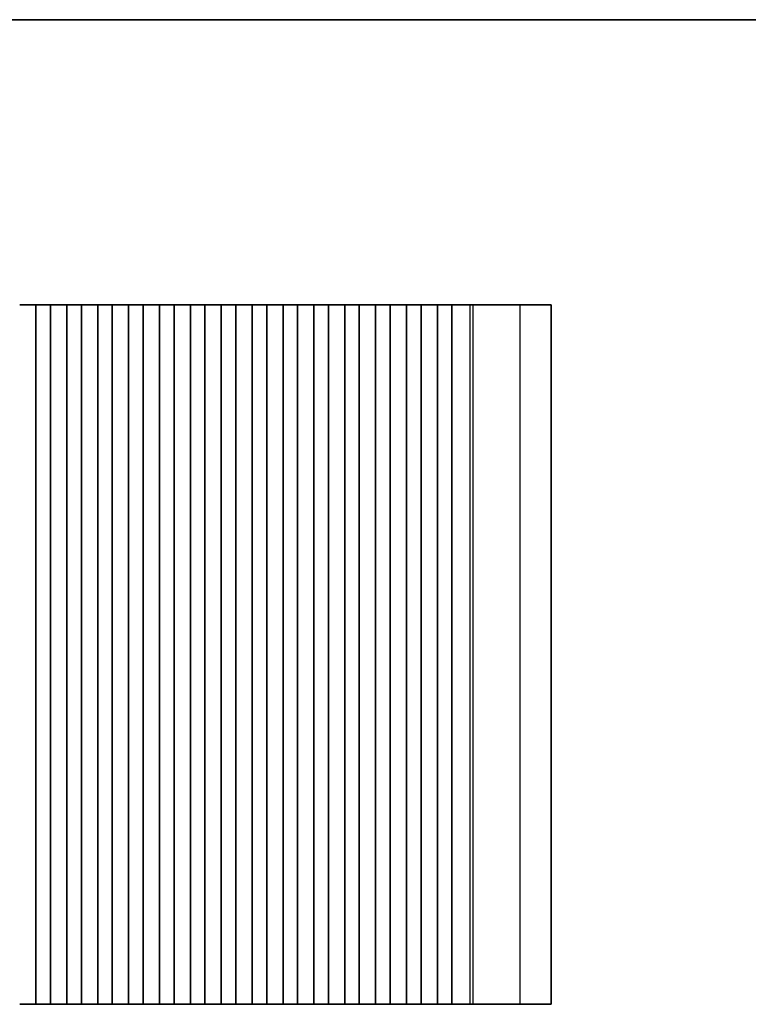
# Model space of a CAD drawing. Units: millimetres. Extents: x 29 to 5162, y 16 to 859.
# Drawn here: x 2335 to 2460, y 409 to 578 of the extents above; entities that cross this region are included whole.
import ezdxf

# ---------------------------------------------------------------- set-up
doc = ezdxf.new("R2010")
doc.units = ezdxf.units.MM
doc.header["$LTSCALE"] = 2
for name, color, linetype, lineweight in [('Border (ISO)', 7, 'Continuous', 35), ('Visible (ISO)', 7, 'Continuous', 35), ('Visible Narrow (ISO)', 7, 'Continuous', 25)]:
    doc.layers.add(name, color=color, linetype=linetype, lineweight=lineweight)

# ---------------------------------------------------------------- blocks, each defined once
blk = doc.blocks.new('図面枠 tk図枠')
at = {"layer": 'Border (ISO)'}
blk.add_line((14.5, 289), (405.5, 289), dxfattribs=at)

msp = doc.modelspace()

# ---------------------------------------------------------------- linework, layer by layer
at = {"layer": 'Visible (ISO)'}
for p, q in [((2335.2904, 529.0807), (2335.2689, 529.0807)), ((2335.2904, 529.0807), (2335.2932, 529.0807)), ((2335.2932, 529.0807), (2335.4823, 529.0807)), ((2335.5997, 529.0807), (2335.4823, 529.0807)), ((2335.5997, 529.0807), (2335.6703, 529.0807)), ((2335.6703, 529.0807), (2335.9324, 529.0807)), ((2335.9324, 529.0807), (2336.1765, 529.0807)), ((2336.374, 529.0807), (2336.1765, 529.0807)), ((2336.374, 529.0807), (2336.5461, 529.0807)), ((2336.5461, 529.0807), (2336.7917, 529.0807)), ((2336.7917, 529.0807), (2336.9637, 529.0807)), ((2337.1612, 529.0807), (2336.9637, 529.0807)), ((2337.1612, 529.0807), (2337.4053, 529.0807)), ((2337.4053, 529.0807), (2337.6674, 529.0807)), ((2337.6674, 529.0807), (2337.738, 529.0807)), ((2337.8554, 529.0807), (2337.738, 529.0807)), ((2337.8554, 529.0807), (2338.0445, 529.0807)), ((2338.0445, 529.0807), (2338.0474, 529.0807)), ((2338.0689, 529.0807), (2338.0474, 529.0807)), ((2338.5689, 529.0807), (2338.0689, 529.0807)), ((2338.0689, 409.0807), (2338.0689, 529.0807)), ((2338.5689, 529.0807), (2340.0689, 529.0807)), ((2340.5689, 529.0807), (2340.0689, 529.0807)), ((2340.5904, 529.0807), (2340.5689, 529.0807)), ((2340.5689, 409.0807), (2340.5689, 529.0807)), ((2340.5904, 529.0807), (2340.5932, 529.0807)), ((2340.5932, 529.0807), (2340.7823, 529.0807)), ((2340.8997, 529.0807), (2340.7823, 529.0807)), ((2340.8997, 529.0807), (2340.9703, 529.0807)), ((2340.9703, 529.0807), (2341.2324, 529.0807)), ((2341.2324, 529.0807), (2341.4765, 529.0807)), ((2341.674, 529.0807), (2341.4765, 529.0807)), ((2341.674, 529.0807), (2341.8461, 529.0807)), ((2341.8461, 529.0807), (2342.0917, 529.0807)), ((2342.0917, 529.0807), (2342.2637, 529.0807)), ((2342.4612, 529.0807), (2342.2637, 529.0807)), ((2342.4612, 529.0807), (2342.7053, 529.0807)), ((2342.7053, 529.0807), (2342.9674, 529.0807)), ((2342.9674, 529.0807), (2343.038, 529.0807)), ((2343.1554, 529.0807), (2343.038, 529.0807)), ((2343.1554, 529.0807), (2343.3445, 529.0807)), ((2343.3445, 529.0807), (2343.3474, 529.0807)), ((2343.3689, 529.0807), (2343.3474, 529.0807)), ((2343.8689, 529.0807), (2343.3689, 529.0807)), ((2343.3689, 409.0807), (2343.3689, 529.0807)), ((2343.8689, 529.0807), (2345.3689, 529.0807)), ((2345.8689, 529.0807), (2345.3689, 529.0807)), ((2345.8904, 529.0807), (2345.8689, 529.0807)), ((2345.8689, 409.0807), (2345.8689, 529.0807)), ((2345.8904, 529.0807), (2345.8932, 529.0807)), ((2345.8932, 529.0807), (2346.0823, 529.0807)), ((2346.1997, 529.0807), (2346.0823, 529.0807)), ((2346.1997, 529.0807), (2346.2703, 529.0807)), ((2346.2703, 529.0807), (2346.5324, 529.0807)), ((2346.5324, 529.0807), (2346.7765, 529.0807)), ((2346.974, 529.0807), (2346.7765, 529.0807)), ((2346.974, 529.0807), (2347.1461, 529.0807)), ((2347.1461, 529.0807), (2347.3917, 529.0807)), ((2347.3917, 529.0807), (2347.5637, 529.0807)), ((2347.7612, 529.0807), (2347.5637, 529.0807)), ((2347.7612, 529.0807), (2348.0053, 529.0807)), ((2348.0053, 529.0807), (2348.2674, 529.0807)), ((2348.2674, 529.0807), (2348.338, 529.0807)), ((2348.4554, 529.0807), (2348.338, 529.0807)), ((2348.4554, 529.0807), (2348.6445, 529.0807)), ((2348.6445, 529.0807), (2348.6474, 529.0807)), ((2348.6689, 529.0807), (2348.6474, 529.0807)), ((2349.1689, 529.0807), (2348.6689, 529.0807)), ((2348.6689, 409.0807), (2348.6689, 529.0807)), ((2349.1689, 529.0807), (2350.6689, 529.0807)), ((2351.1689, 529.0807), (2350.6689, 529.0807)), ((2351.1904, 529.0807), (2351.1689, 529.0807)), ((2351.1689, 409.0807), (2351.1689, 529.0807)), ((2351.1904, 529.0807), (2351.1932, 529.0807)), ((2351.1932, 529.0807), (2351.3823, 529.0807)), ((2351.4997, 529.0807), (2351.3823, 529.0807)), ((2351.4997, 529.0807), (2351.5703, 529.0807)), ((2351.5703, 529.0807), (2351.8324, 529.0807)), ((2351.8324, 529.0807), (2352.0765, 529.0807)), ((2352.274, 529.0807), (2352.0765, 529.0807)), ((2352.274, 529.0807), (2352.4461, 529.0807)), ((2352.4461, 529.0807), (2352.6917, 529.0807)), ((2352.6917, 529.0807), (2352.8637, 529.0807)), ((2353.0612, 529.0807), (2352.8637, 529.0807)), ((2353.0612, 529.0807), (2353.3053, 529.0807)), ((2353.3053, 529.0807), (2353.5674, 529.0807)), ((2353.5674, 529.0807), (2353.638, 529.0807)), ((2353.7554, 529.0807), (2353.638, 529.0807)), ((2353.7554, 529.0807), (2353.9445, 529.0807)), ((2353.9445, 529.0807), (2353.9474, 529.0807)), ((2353.9689, 529.0807), (2353.9474, 529.0807)), ((2354.4689, 529.0807), (2353.9689, 529.0807)), ((2353.9689, 409.0807), (2353.9689, 529.0807)), ((2354.4689, 529.0807), (2355.9689, 529.0807)), ((2356.4689, 529.0807), (2355.9689, 529.0807)), ((2356.4904, 529.0807), (2356.4689, 529.0807)), ((2356.4689, 409.0807), (2356.4689, 529.0807)), ((2356.4904, 529.0807), (2356.4932, 529.0807)), ((2356.4932, 529.0807), (2356.6823, 529.0807)), ((2356.7997, 529.0807), (2356.6823, 529.0807)), ((2356.7997, 529.0807), (2356.8703, 529.0807)), ((2356.8703, 529.0807), (2357.1324, 529.0807)), ((2357.1324, 529.0807), (2357.3765, 529.0807)), ((2357.574, 529.0807), (2357.3765, 529.0807)), ((2357.574, 529.0807), (2357.7461, 529.0807)), ((2357.7461, 529.0807), (2357.9917, 529.0807)), ((2357.9917, 529.0807), (2358.1637, 529.0807)), ((2358.3612, 529.0807), (2358.1637, 529.0807)), ((2358.3612, 529.0807), (2358.6053, 529.0807)), ((2358.6053, 529.0807), (2358.8674, 529.0807)), ((2358.8674, 529.0807), (2358.938, 529.0807)), ((2359.0554, 529.0807), (2358.938, 529.0807)), ((2359.0554, 529.0807), (2359.2445, 529.0807)), ((2359.2445, 529.0807), (2359.2474, 529.0807)), ((2359.2689, 529.0807), (2359.2474, 529.0807)), ((2359.7689, 529.0807), (2359.2689, 529.0807)), ((2359.2689, 409.0807), (2359.2689, 529.0807)), ((2359.7689, 529.0807), (2361.2689, 529.0807)), ((2361.7689, 529.0807), (2361.2689, 529.0807)), ((2361.7904, 529.0807), (2361.7689, 529.0807)), ((2361.7689, 409.0807), (2361.7689, 529.0807)), ((2361.7904, 529.0807), (2361.7932, 529.0807)), ((2361.7932, 529.0807), (2361.9823, 529.0807)), ((2362.0997, 529.0807), (2361.9823, 529.0807)), ((2362.0997, 529.0807), (2362.1703, 529.0807)), ((2362.1703, 529.0807), (2362.4324, 529.0807)), ((2362.4324, 529.0807), (2362.6765, 529.0807)), ((2362.874, 529.0807), (2362.6765, 529.0807)), ((2362.874, 529.0807), (2363.0461, 529.0807)), ((2363.0461, 529.0807), (2363.2917, 529.0807)), ((2363.2917, 529.0807), (2363.4637, 529.0807)), ((2363.6612, 529.0807), (2363.4637, 529.0807)), ((2363.6612, 529.0807), (2363.9053, 529.0807)), ((2363.9053, 529.0807), (2364.1674, 529.0807)), ((2364.1674, 529.0807), (2364.238, 529.0807)), ((2364.3554, 529.0807), (2364.238, 529.0807)), ((2364.3554, 529.0807), (2364.5445, 529.0807)), ((2364.5445, 529.0807), (2364.5474, 529.0807)), ((2364.5689, 529.0807), (2364.5474, 529.0807)), ((2365.0689, 529.0807), (2364.5689, 529.0807)), ((2364.5689, 409.0807), (2364.5689, 529.0807)), ((2365.0689, 529.0807), (2366.5689, 529.0807)), ((2367.0689, 529.0807), (2366.5689, 529.0807)), ((2367.0904, 529.0807), (2367.0689, 529.0807)), ((2367.0689, 409.0807), (2367.0689, 529.0807)), ((2367.0904, 529.0807), (2367.0932, 529.0807)), ((2367.0932, 529.0807), (2367.2823, 529.0807)), ((2367.3997, 529.0807), (2367.2823, 529.0807)), ((2367.3997, 529.0807), (2367.4703, 529.0807)), ((2367.4703, 529.0807), (2367.7324, 529.0807)), ((2367.7324, 529.0807), (2367.9765, 529.0807)), ((2368.174, 529.0807), (2367.9765, 529.0807)), ((2368.174, 529.0807), (2368.3461, 529.0807)), ((2368.3461, 529.0807), (2368.5917, 529.0807)), ((2368.5917, 529.0807), (2368.7637, 529.0807)), ((2368.9612, 529.0807), (2368.7637, 529.0807)), ((2368.9612, 529.0807), (2369.2053, 529.0807)), ((2369.2053, 529.0807), (2369.4674, 529.0807)), ((2369.4674, 529.0807), (2369.538, 529.0807)), ((2369.6554, 529.0807), (2369.538, 529.0807)), ((2369.6554, 529.0807), (2369.8445, 529.0807)), ((2369.8445, 529.0807), (2369.8474, 529.0807)), ((2369.8689, 529.0807), (2369.8474, 529.0807)), ((2370.3689, 529.0807), (2369.8689, 529.0807)), ((2369.8689, 409.0807), (2369.8689, 529.0807)), ((2370.3689, 529.0807), (2371.8689, 529.0807)), ((2372.3689, 529.0807), (2371.8689, 529.0807)), ((2372.3904, 529.0807), (2372.3689, 529.0807)), ((2372.3689, 409.0807), (2372.3689, 529.0807)), ((2372.3904, 529.0807), (2372.3932, 529.0807)), ((2372.3932, 529.0807), (2372.5823, 529.0807)), ((2372.6997, 529.0807), (2372.5823, 529.0807)), ((2372.6997, 529.0807), (2372.7703, 529.0807)), ((2372.7703, 529.0807), (2373.0324, 529.0807)), ((2373.0324, 529.0807), (2373.2765, 529.0807)), ((2373.474, 529.0807), (2373.2765, 529.0807)), ((2373.474, 529.0807), (2373.6461, 529.0807)), ((2373.6461, 529.0807), (2373.8917, 529.0807)), ((2373.8917, 529.0807), (2374.0637, 529.0807)), ((2374.2612, 529.0807), (2374.0637, 529.0807)), ((2374.2612, 529.0807), (2374.5053, 529.0807)), ((2374.5053, 529.0807), (2374.7674, 529.0807)), ((2374.7674, 529.0807), (2374.838, 529.0807)), ((2374.9554, 529.0807), (2374.838, 529.0807)), ((2374.9554, 529.0807), (2375.1445, 529.0807)), ((2375.1445, 529.0807), (2375.1474, 529.0807)), ((2375.1689, 529.0807), (2375.1474, 529.0807)), ((2375.6689, 529.0807), (2375.1689, 529.0807)), ((2375.1689, 409.0807), (2375.1689, 529.0807)), ((2375.6689, 529.0807), (2377.1689, 529.0807)), ((2377.6689, 529.0807), (2377.1689, 529.0807)), ((2377.6904, 529.0807), (2377.6689, 529.0807)), ((2377.6689, 409.0807), (2377.6689, 529.0807)), ((2377.6904, 529.0807), (2377.6932, 529.0807)), ((2377.6932, 529.0807), (2377.8823, 529.0807)), ((2377.9997, 529.0807), (2377.8823, 529.0807)), ((2377.9997, 529.0807), (2378.0703, 529.0807)), ((2378.0703, 529.0807), (2378.3324, 529.0807)), ((2378.3324, 529.0807), (2378.5765, 529.0807)), ((2378.774, 529.0807), (2378.5765, 529.0807)), ((2378.774, 529.0807), (2378.9461, 529.0807)), ((2378.9461, 529.0807), (2379.1917, 529.0807)), ((2379.1917, 529.0807), (2379.3637, 529.0807)), ((2379.5612, 529.0807), (2379.3637, 529.0807)), ((2379.5612, 529.0807), (2379.8053, 529.0807)), ((2379.8053, 529.0807), (2380.0674, 529.0807)), ((2380.0674, 529.0807), (2380.138, 529.0807)), ((2380.2554, 529.0807), (2380.138, 529.0807)), ((2380.2554, 529.0807), (2380.4445, 529.0807)), ((2380.4445, 529.0807), (2380.4474, 529.0807)), ((2380.4689, 529.0807), (2380.4474, 529.0807)), ((2380.9689, 529.0807), (2380.4689, 529.0807)), ((2380.4689, 409.0807), (2380.4689, 529.0807)), ((2380.9689, 529.0807), (2382.4689, 529.0807)), ((2382.9689, 529.0807), (2382.4689, 529.0807)), ((2382.9904, 529.0807), (2382.9689, 529.0807)), ((2382.9689, 409.0807), (2382.9689, 529.0807)), ((2382.9904, 529.0807), (2382.9932, 529.0807)), ((2382.9932, 529.0807), (2383.1823, 529.0807)), ((2383.2997, 529.0807), (2383.1823, 529.0807)), ((2383.2997, 529.0807), (2383.3703, 529.0807)), ((2383.3703, 529.0807), (2383.6324, 529.0807)), ((2383.6324, 529.0807), (2383.8765, 529.0807)), ((2384.074, 529.0807), (2383.8765, 529.0807)), ((2384.074, 529.0807), (2384.2461, 529.0807)), ((2384.2461, 529.0807), (2384.4917, 529.0807)), ((2384.4917, 529.0807), (2384.6637, 529.0807)), ((2384.8612, 529.0807), (2384.6637, 529.0807)), ((2384.8612, 529.0807), (2385.1053, 529.0807)), ((2385.1053, 529.0807), (2385.3674, 529.0807)), ((2385.3674, 529.0807), (2385.438, 529.0807)), ((2385.5554, 529.0807), (2385.438, 529.0807)), ((2385.5554, 529.0807), (2385.7445, 529.0807)), ((2385.7445, 529.0807), (2385.7474, 529.0807)), ((2385.7689, 529.0807), (2385.7474, 529.0807)), ((2386.2689, 529.0807), (2385.7689, 529.0807)), ((2385.7689, 409.0807), (2385.7689, 529.0807)), ((2386.2689, 529.0807), (2387.7689, 529.0807)), ((2388.2689, 529.0807), (2387.7689, 529.0807)), ((2388.2904, 529.0807), (2388.2689, 529.0807)), ((2388.2689, 409.0807), (2388.2689, 529.0807)), ((2388.2904, 529.0807), (2388.2932, 529.0807)), ((2388.2932, 529.0807), (2388.4823, 529.0807)), ((2388.5997, 529.0807), (2388.4823, 529.0807)), ((2388.5997, 529.0807), (2388.6703, 529.0807)), ((2388.6703, 529.0807), (2388.9324, 529.0807)), ((2388.9324, 529.0807), (2389.1765, 529.0807)), ((2389.374, 529.0807), (2389.1765, 529.0807)), ((2389.374, 529.0807), (2389.5461, 529.0807)), ((2389.5461, 529.0807), (2389.7917, 529.0807)), ((2389.7917, 529.0807), (2389.9637, 529.0807)), ((2390.1612, 529.0807), (2389.9637, 529.0807)), ((2390.1612, 529.0807), (2390.4053, 529.0807)), ((2390.4053, 529.0807), (2390.6674, 529.0807)), ((2390.6674, 529.0807), (2390.738, 529.0807)), ((2390.8554, 529.0807), (2390.738, 529.0807)), ((2390.8554, 529.0807), (2391.0445, 529.0807)), ((2391.0445, 529.0807), (2391.0474, 529.0807)), ((2391.0689, 529.0807), (2391.0474, 529.0807)), ((2391.5689, 529.0807), (2391.0689, 529.0807)), ((2391.0689, 409.0807), (2391.0689, 529.0807)), ((2391.5689, 529.0807), (2393.0689, 529.0807)), ((2393.5689, 529.0807), (2393.0689, 529.0807)), ((2393.5904, 529.0807), (2393.5689, 529.0807)), ((2393.5689, 409.0807), (2393.5689, 529.0807)), ((2393.5904, 529.0807), (2393.5932, 529.0807)), ((2393.5932, 529.0807), (2393.7823, 529.0807)), ((2393.8997, 529.0807), (2393.7823, 529.0807)), ((2393.8997, 529.0807), (2393.9703, 529.0807)), ((2393.9703, 529.0807), (2394.2324, 529.0807)), ((2394.2324, 529.0807), (2394.4765, 529.0807)), ((2394.674, 529.0807), (2394.4765, 529.0807)), ((2394.674, 529.0807), (2394.8461, 529.0807)), ((2394.8461, 529.0807), (2395.0917, 529.0807)), ((2395.0917, 529.0807), (2395.2637, 529.0807)), ((2395.4612, 529.0807), (2395.2637, 529.0807)), ((2395.4612, 529.0807), (2395.7053, 529.0807)), ((2395.7053, 529.0807), (2395.9674, 529.0807)), ((2395.9674, 529.0807), (2396.038, 529.0807)), ((2396.1554, 529.0807), (2396.038, 529.0807)), ((2396.1554, 529.0807), (2396.3445, 529.0807)), ((2396.3445, 529.0807), (2396.3474, 529.0807)), ((2396.3689, 529.0807), (2396.3474, 529.0807)), ((2396.8689, 529.0807), (2396.3689, 529.0807)), ((2396.3689, 409.0807), (2396.3689, 529.0807)), ((2396.8689, 529.0807), (2398.3689, 529.0807)), ((2398.8689, 529.0807), (2398.3689, 529.0807)), ((2398.8904, 529.0807), (2398.8689, 529.0807)), ((2398.8689, 409.0807), (2398.8689, 529.0807)), ((2398.8904, 529.0807), (2398.8932, 529.0807)), ((2398.8932, 529.0807), (2399.0823, 529.0807)), ((2399.1997, 529.0807), (2399.0823, 529.0807)), ((2399.1997, 529.0807), (2399.2703, 529.0807)), ((2399.2703, 529.0807), (2399.5324, 529.0807)), ((2399.5324, 529.0807), (2399.7765, 529.0807)), ((2399.974, 529.0807), (2399.7765, 529.0807)), ((2399.974, 529.0807), (2400.1461, 529.0807)), ((2400.1461, 529.0807), (2400.3917, 529.0807)), ((2400.3917, 529.0807), (2400.5637, 529.0807)), ((2400.7612, 529.0807), (2400.5637, 529.0807)), ((2400.7612, 529.0807), (2401.0053, 529.0807)), ((2401.0053, 529.0807), (2401.2674, 529.0807)), ((2401.2674, 529.0807), (2401.338, 529.0807)), ((2401.4554, 529.0807), (2401.338, 529.0807)), ((2401.4554, 529.0807), (2401.6445, 529.0807)), ((2401.6445, 529.0807), (2401.6474, 529.0807)), ((2401.6689, 529.0807), (2401.6474, 529.0807)), ((2402.1689, 529.0807), (2401.6689, 529.0807)), ((2401.6689, 409.0807), (2401.6689, 529.0807)), ((2402.1689, 529.0807), (2403.6689, 529.0807)), ((2404.1689, 529.0807), (2403.6689, 529.0807)), ((2404.1904, 529.0807), (2404.1689, 529.0807)), ((2404.1689, 409.0807), (2404.1689, 529.0807)), ((2404.1904, 529.0807), (2404.1932, 529.0807)), ((2404.1932, 529.0807), (2404.3823, 529.0807)), ((2404.4997, 529.0807), (2404.3823, 529.0807)), ((2404.4997, 529.0807), (2404.5703, 529.0807)), ((2404.5703, 529.0807), (2404.8324, 529.0807)), ((2404.8324, 529.0807), (2405.0765, 529.0807)), ((2405.274, 529.0807), (2405.0765, 529.0807)), ((2405.274, 529.0807), (2405.4461, 529.0807)), ((2405.4461, 529.0807), (2405.6917, 529.0807)), ((2405.6917, 529.0807), (2405.8637, 529.0807)), ((2406.0612, 529.0807), (2405.8637, 529.0807)), ((2406.0612, 529.0807), (2406.3053, 529.0807)), ((2406.3053, 529.0807), (2406.5674, 529.0807)), ((2406.5674, 529.0807), (2406.638, 529.0807)), ((2406.7554, 529.0807), (2406.638, 529.0807)), ((2406.7554, 529.0807), (2406.9445, 529.0807)), ((2406.9445, 529.0807), (2406.9474, 529.0807)), ((2406.9689, 529.0807), (2406.9474, 529.0807)), ((2407.4689, 529.0807), (2406.9689, 529.0807)), ((2406.9689, 409.0807), (2406.9689, 529.0807)), ((2407.4689, 529.0807), (2408.9689, 529.0807)), ((2409.4689, 529.0807), (2408.9689, 529.0807)), ((2409.5259, 529.0807), (2409.4689, 529.0807)), ((2409.4689, 409.0807), (2409.4689, 529.0807)), ((2409.5259, 529.0807), (2409.8131, 529.0807)), ((2409.8131, 529.0807), (2409.8535, 529.0807)), ((2410.032, 529.0807), (2409.8535, 529.0807)), ((2410.032, 529.0807), (2410.0507, 529.0807)), ((2410.0507, 529.0807), (2410.3421, 529.0807)), ((2410.3421, 529.0807), (2410.3429, 529.0807)), ((2410.4308, 529.0807), (2410.3429, 529.0807)), ((2410.4308, 529.0807), (2410.553, 529.0807)), ((2410.6132, 529.0807), (2410.553, 529.0807)), ((2410.6132, 529.0807), (2410.7528, 529.0807)), ((2410.813, 529.0807), (2410.7528, 529.0807)), ((2410.813, 529.0807), (2410.9527, 529.0807)), ((2411.0129, 529.0807), (2410.9527, 529.0807)), ((2411.0129, 529.0807), (2411.1525, 529.0807)), ((2411.2127, 529.0807), (2411.1525, 529.0807)), ((2411.2127, 529.0807), (2411.3524, 529.0807)), ((2411.4126, 529.0807), (2411.3524, 529.0807)), ((2411.4126, 529.0807), (2411.5522, 529.0807)), ((2411.6124, 529.0807), (2411.5522, 529.0807)), ((2411.6124, 529.0807), (2411.7521, 529.0807)), ((2411.8123, 529.0807), (2411.7521, 529.0807)), ((2411.8123, 529.0807), (2411.9519, 529.0807)), ((2412.0121, 529.0807), (2411.9519, 529.0807)), ((2412.0121, 529.0807), (2412.1518, 529.0807)), ((2412.212, 529.0807), (2412.1518, 529.0807)), ((2412.212, 529.0807), (2412.353, 529.0807)), ((2412.359, 529.0807), (2412.353, 529.0807)), ((2412.359, 529.0807), (2412.5742, 529.0807)), ((2413.113, 529.0807), (2412.5742, 529.0807)), ((2413.113, 529.0807), (2421.1627, 529.0807)), ((2426.5189, 529.0807), (2421.1627, 529.0807)), ((2426.5189, 409.0807), (2426.5189, 529.0807)), ((2335.2904, 409.0807), (2335.2689, 409.0807)), ((2335.2904, 409.0807), (2335.2932, 409.0807)), ((2335.2932, 409.0807), (2335.4823, 409.0807)), ((2335.5997, 409.0807), (2335.4823, 409.0807)), ((2335.5997, 409.0807), (2335.6703, 409.0807)), ((2335.6703, 409.0807), (2335.9324, 409.0807)), ((2335.9324, 409.0807), (2336.1765, 409.0807)), ((2336.374, 409.0807), (2336.1765, 409.0807)), ((2336.374, 409.0807), (2336.5461, 409.0807)), ((2336.5461, 409.0807), (2336.7917, 409.0807)), ((2336.7917, 409.0807), (2336.9637, 409.0807)), ((2337.1612, 409.0807), (2336.9637, 409.0807)), ((2337.1612, 409.0807), (2337.4053, 409.0807)), ((2337.4053, 409.0807), (2337.6674, 409.0807)), ((2337.6674, 409.0807), (2337.738, 409.0807)), ((2337.8554, 409.0807), (2337.738, 409.0807)), ((2337.8554, 409.0807), (2338.0445, 409.0807)), ((2338.0445, 409.0807), (2338.0474, 409.0807)), ((2338.0689, 409.0807), (2338.0474, 409.0807)), ((2338.5689, 409.0807), (2338.0689, 409.0807)), ((2338.5689, 409.0807), (2340.0689, 409.0807)), ((2340.5689, 409.0807), (2340.0689, 409.0807)), ((2340.5904, 409.0807), (2340.5689, 409.0807)), ((2340.5904, 409.0807), (2340.5932, 409.0807)), ((2340.5932, 409.0807), (2340.7823, 409.0807)), ((2340.8997, 409.0807), (2340.7823, 409.0807)), ((2340.8997, 409.0807), (2340.9703, 409.0807)), ((2340.9703, 409.0807), (2341.2324, 409.0807)), ((2341.2324, 409.0807), (2341.4765, 409.0807)), ((2341.674, 409.0807), (2341.4765, 409.0807)), ((2341.674, 409.0807), (2341.8461, 409.0807)), ((2341.8461, 409.0807), (2342.0917, 409.0807)), ((2342.0917, 409.0807), (2342.2637, 409.0807)), ((2342.4612, 409.0807), (2342.2637, 409.0807)), ((2342.4612, 409.0807), (2342.7053, 409.0807)), ((2342.7053, 409.0807), (2342.9674, 409.0807)), ((2342.9674, 409.0807), (2343.038, 409.0807)), ((2343.1554, 409.0807), (2343.038, 409.0807)), ((2343.1554, 409.0807), (2343.3445, 409.0807)), ((2343.3445, 409.0807), (2343.3474, 409.0807)), ((2343.3689, 409.0807), (2343.3474, 409.0807)), ((2343.8689, 409.0807), (2343.3689, 409.0807)), ((2343.8689, 409.0807), (2345.3689, 409.0807)), ((2345.8689, 409.0807), (2345.3689, 409.0807)), ((2345.8904, 409.0807), (2345.8689, 409.0807)), ((2345.8904, 409.0807), (2345.8932, 409.0807)), ((2345.8932, 409.0807), (2346.0823, 409.0807)), ((2346.1997, 409.0807), (2346.0823, 409.0807)), ((2346.1997, 409.0807), (2346.2703, 409.0807)), ((2346.2703, 409.0807), (2346.5324, 409.0807)), ((2346.5324, 409.0807), (2346.7765, 409.0807)), ((2346.974, 409.0807), (2346.7765, 409.0807)), ((2346.974, 409.0807), (2347.1461, 409.0807)), ((2347.1461, 409.0807), (2347.3917, 409.0807)), ((2347.3917, 409.0807), (2347.5637, 409.0807)), ((2347.7612, 409.0807), (2347.5637, 409.0807)), ((2347.7612, 409.0807), (2348.0053, 409.0807)), ((2348.0053, 409.0807), (2348.2674, 409.0807)), ((2348.2674, 409.0807), (2348.338, 409.0807)), ((2348.4554, 409.0807), (2348.338, 409.0807)), ((2348.4554, 409.0807), (2348.6445, 409.0807)), ((2348.6445, 409.0807), (2348.6474, 409.0807)), ((2348.6689, 409.0807), (2348.6474, 409.0807)), ((2349.1689, 409.0807), (2348.6689, 409.0807)), ((2349.1689, 409.0807), (2350.6689, 409.0807)), ((2351.1689, 409.0807), (2350.6689, 409.0807)), ((2351.1904, 409.0807), (2351.1689, 409.0807)), ((2351.1904, 409.0807), (2351.1932, 409.0807)), ((2351.1932, 409.0807), (2351.3823, 409.0807)), ((2351.4997, 409.0807), (2351.3823, 409.0807)), ((2351.4997, 409.0807), (2351.5703, 409.0807)), ((2351.5703, 409.0807), (2351.8324, 409.0807)), ((2351.8324, 409.0807), (2352.0765, 409.0807)), ((2352.274, 409.0807), (2352.0765, 409.0807)), ((2352.274, 409.0807), (2352.4461, 409.0807)), ((2352.4461, 409.0807), (2352.6917, 409.0807)), ((2352.6917, 409.0807), (2352.8637, 409.0807)), ((2353.0612, 409.0807), (2352.8637, 409.0807)), ((2353.0612, 409.0807), (2353.3053, 409.0807)), ((2353.3053, 409.0807), (2353.5674, 409.0807)), ((2353.5674, 409.0807), (2353.638, 409.0807)), ((2353.7554, 409.0807), (2353.638, 409.0807)), ((2353.7554, 409.0807), (2353.9445, 409.0807)), ((2353.9445, 409.0807), (2353.9474, 409.0807)), ((2353.9689, 409.0807), (2353.9474, 409.0807)), ((2354.4689, 409.0807), (2353.9689, 409.0807)), ((2354.4689, 409.0807), (2355.9689, 409.0807)), ((2356.4689, 409.0807), (2355.9689, 409.0807)), ((2356.4904, 409.0807), (2356.4689, 409.0807)), ((2356.4904, 409.0807), (2356.4932, 409.0807)), ((2356.4932, 409.0807), (2356.6823, 409.0807)), ((2356.7997, 409.0807), (2356.6823, 409.0807)), ((2356.7997, 409.0807), (2356.8703, 409.0807)), ((2356.8703, 409.0807), (2357.1324, 409.0807)), ((2357.1324, 409.0807), (2357.3765, 409.0807)), ((2357.574, 409.0807), (2357.3765, 409.0807)), ((2357.574, 409.0807), (2357.7461, 409.0807)), ((2357.7461, 409.0807), (2357.9917, 409.0807)), ((2357.9917, 409.0807), (2358.1637, 409.0807)), ((2358.3612, 409.0807), (2358.1637, 409.0807)), ((2358.3612, 409.0807), (2358.6053, 409.0807)), ((2358.6053, 409.0807), (2358.8674, 409.0807)), ((2358.8674, 409.0807), (2358.938, 409.0807)), ((2359.0554, 409.0807), (2358.938, 409.0807)), ((2359.0554, 409.0807), (2359.2445, 409.0807)), ((2359.2445, 409.0807), (2359.2474, 409.0807)), ((2359.2689, 409.0807), (2359.2474, 409.0807)), ((2359.7689, 409.0807), (2359.2689, 409.0807)), ((2359.7689, 409.0807), (2361.2689, 409.0807)), ((2361.7689, 409.0807), (2361.2689, 409.0807)), ((2361.7904, 409.0807), (2361.7689, 409.0807)), ((2361.7904, 409.0807), (2361.7932, 409.0807)), ((2361.7932, 409.0807), (2361.9823, 409.0807)), ((2362.0997, 409.0807), (2361.9823, 409.0807)), ((2362.0997, 409.0807), (2362.1703, 409.0807)), ((2362.1703, 409.0807), (2362.4324, 409.0807)), ((2362.4324, 409.0807), (2362.6765, 409.0807)), ((2362.874, 409.0807), (2362.6765, 409.0807)), ((2362.874, 409.0807), (2363.0461, 409.0807)), ((2363.0461, 409.0807), (2363.2917, 409.0807)), ((2363.2917, 409.0807), (2363.4637, 409.0807)), ((2363.6612, 409.0807), (2363.4637, 409.0807)), ((2363.6612, 409.0807), (2363.9053, 409.0807)), ((2363.9053, 409.0807), (2364.1674, 409.0807)), ((2364.1674, 409.0807), (2364.238, 409.0807)), ((2364.3554, 409.0807), (2364.238, 409.0807)), ((2364.3554, 409.0807), (2364.5445, 409.0807)), ((2364.5445, 409.0807), (2364.5474, 409.0807)), ((2364.5689, 409.0807), (2364.5474, 409.0807)), ((2365.0689, 409.0807), (2364.5689, 409.0807)), ((2365.0689, 409.0807), (2366.5689, 409.0807)), ((2367.0689, 409.0807), (2366.5689, 409.0807)), ((2367.0904, 409.0807), (2367.0689, 409.0807)), ((2367.0904, 409.0807), (2367.0932, 409.0807)), ((2367.0932, 409.0807), (2367.2823, 409.0807)), ((2367.3997, 409.0807), (2367.2823, 409.0807)), ((2367.3997, 409.0807), (2367.4703, 409.0807)), ((2367.4703, 409.0807), (2367.7324, 409.0807)), ((2367.7324, 409.0807), (2367.9765, 409.0807)), ((2368.174, 409.0807), (2367.9765, 409.0807)), ((2368.174, 409.0807), (2368.3461, 409.0807)), ((2368.3461, 409.0807), (2368.5917, 409.0807)), ((2368.5917, 409.0807), (2368.7637, 409.0807)), ((2368.9612, 409.0807), (2368.7637, 409.0807)), ((2368.9612, 409.0807), (2369.2053, 409.0807)), ((2369.2053, 409.0807), (2369.4674, 409.0807)), ((2369.4674, 409.0807), (2369.538, 409.0807)), ((2369.6554, 409.0807), (2369.538, 409.0807)), ((2369.6554, 409.0807), (2369.8445, 409.0807)), ((2369.8445, 409.0807), (2369.8474, 409.0807)), ((2369.8689, 409.0807), (2369.8474, 409.0807)), ((2370.3689, 409.0807), (2369.8689, 409.0807)), ((2370.3689, 409.0807), (2371.8689, 409.0807)), ((2372.3689, 409.0807), (2371.8689, 409.0807)), ((2372.3904, 409.0807), (2372.3689, 409.0807)), ((2372.3904, 409.0807), (2372.3932, 409.0807)), ((2372.3932, 409.0807), (2372.5823, 409.0807)), ((2372.6997, 409.0807), (2372.5823, 409.0807)), ((2372.6997, 409.0807), (2372.7703, 409.0807)), ((2372.7703, 409.0807), (2373.0324, 409.0807)), ((2373.0324, 409.0807), (2373.2765, 409.0807)), ((2373.474, 409.0807), (2373.2765, 409.0807)), ((2373.474, 409.0807), (2373.6461, 409.0807)), ((2373.6461, 409.0807), (2373.8917, 409.0807)), ((2373.8917, 409.0807), (2374.0637, 409.0807)), ((2374.2612, 409.0807), (2374.0637, 409.0807)), ((2374.2612, 409.0807), (2374.5053, 409.0807)), ((2374.5053, 409.0807), (2374.7674, 409.0807)), ((2374.7674, 409.0807), (2374.838, 409.0807)), ((2374.9554, 409.0807), (2374.838, 409.0807)), ((2374.9554, 409.0807), (2375.1445, 409.0807)), ((2375.1445, 409.0807), (2375.1474, 409.0807)), ((2375.1689, 409.0807), (2375.1474, 409.0807)), ((2375.6689, 409.0807), (2375.1689, 409.0807)), ((2375.6689, 409.0807), (2377.1689, 409.0807)), ((2377.6689, 409.0807), (2377.1689, 409.0807)), ((2377.6904, 409.0807), (2377.6689, 409.0807)), ((2377.6904, 409.0807), (2377.6932, 409.0807)), ((2377.6932, 409.0807), (2377.8823, 409.0807)), ((2377.9997, 409.0807), (2377.8823, 409.0807)), ((2377.9997, 409.0807), (2378.0703, 409.0807)), ((2378.0703, 409.0807), (2378.3324, 409.0807)), ((2378.3324, 409.0807), (2378.5765, 409.0807)), ((2378.774, 409.0807), (2378.5765, 409.0807)), ((2378.774, 409.0807), (2378.9461, 409.0807)), ((2378.9461, 409.0807), (2379.1917, 409.0807)), ((2379.1917, 409.0807), (2379.3637, 409.0807)), ((2379.5612, 409.0807), (2379.3637, 409.0807)), ((2379.5612, 409.0807), (2379.8053, 409.0807)), ((2379.8053, 409.0807), (2380.0674, 409.0807)), ((2380.0674, 409.0807), (2380.138, 409.0807)), ((2380.2554, 409.0807), (2380.138, 409.0807)), ((2380.2554, 409.0807), (2380.4445, 409.0807)), ((2380.4445, 409.0807), (2380.4474, 409.0807)), ((2380.4689, 409.0807), (2380.4474, 409.0807)), ((2380.9689, 409.0807), (2380.4689, 409.0807)), ((2380.9689, 409.0807), (2382.4689, 409.0807)), ((2382.9689, 409.0807), (2382.4689, 409.0807)), ((2382.9904, 409.0807), (2382.9689, 409.0807)), ((2382.9904, 409.0807), (2382.9932, 409.0807)), ((2382.9932, 409.0807), (2383.1823, 409.0807)), ((2383.2997, 409.0807), (2383.1823, 409.0807)), ((2383.2997, 409.0807), (2383.3703, 409.0807)), ((2383.3703, 409.0807), (2383.6324, 409.0807)), ((2383.6324, 409.0807), (2383.8765, 409.0807)), ((2384.074, 409.0807), (2383.8765, 409.0807)), ((2384.074, 409.0807), (2384.2461, 409.0807)), ((2384.2461, 409.0807), (2384.4917, 409.0807)), ((2384.4917, 409.0807), (2384.6637, 409.0807)), ((2384.8612, 409.0807), (2384.6637, 409.0807)), ((2384.8612, 409.0807), (2385.1053, 409.0807)), ((2385.1053, 409.0807), (2385.3674, 409.0807)), ((2385.3674, 409.0807), (2385.438, 409.0807)), ((2385.5554, 409.0807), (2385.438, 409.0807)), ((2385.5554, 409.0807), (2385.7445, 409.0807)), ((2385.7445, 409.0807), (2385.7474, 409.0807)), ((2385.7689, 409.0807), (2385.7474, 409.0807)), ((2386.2689, 409.0807), (2385.7689, 409.0807)), ((2386.2689, 409.0807), (2387.7689, 409.0807)), ((2388.2689, 409.0807), (2387.7689, 409.0807)), ((2388.2904, 409.0807), (2388.2689, 409.0807)), ((2388.2904, 409.0807), (2388.2932, 409.0807)), ((2388.2932, 409.0807), (2388.4823, 409.0807)), ((2388.5997, 409.0807), (2388.4823, 409.0807)), ((2388.5997, 409.0807), (2388.6703, 409.0807)), ((2388.6703, 409.0807), (2388.9324, 409.0807)), ((2388.9324, 409.0807), (2389.1765, 409.0807)), ((2389.374, 409.0807), (2389.1765, 409.0807)), ((2389.374, 409.0807), (2389.5461, 409.0807)), ((2389.5461, 409.0807), (2389.7917, 409.0807)), ((2389.7917, 409.0807), (2389.9637, 409.0807)), ((2390.1612, 409.0807), (2389.9637, 409.0807)), ((2390.1612, 409.0807), (2390.4053, 409.0807)), ((2390.4053, 409.0807), (2390.6674, 409.0807)), ((2390.6674, 409.0807), (2390.738, 409.0807)), ((2390.8554, 409.0807), (2390.738, 409.0807)), ((2390.8554, 409.0807), (2391.0445, 409.0807)), ((2391.0445, 409.0807), (2391.0474, 409.0807)), ((2391.0689, 409.0807), (2391.0474, 409.0807)), ((2391.5689, 409.0807), (2391.0689, 409.0807)), ((2391.5689, 409.0807), (2393.0689, 409.0807)), ((2393.5689, 409.0807), (2393.0689, 409.0807)), ((2393.5904, 409.0807), (2393.5689, 409.0807)), ((2393.5904, 409.0807), (2393.5932, 409.0807)), ((2393.5932, 409.0807), (2393.7823, 409.0807)), ((2393.8997, 409.0807), (2393.7823, 409.0807)), ((2393.8997, 409.0807), (2393.9703, 409.0807)), ((2393.9703, 409.0807), (2394.2324, 409.0807)), ((2394.2324, 409.0807), (2394.4765, 409.0807)), ((2394.674, 409.0807), (2394.4765, 409.0807)), ((2394.674, 409.0807), (2394.8461, 409.0807)), ((2394.8461, 409.0807), (2395.0917, 409.0807)), ((2395.0917, 409.0807), (2395.2637, 409.0807)), ((2395.4612, 409.0807), (2395.2637, 409.0807)), ((2395.4612, 409.0807), (2395.7053, 409.0807)), ((2395.7053, 409.0807), (2395.9674, 409.0807)), ((2395.9674, 409.0807), (2396.038, 409.0807)), ((2396.1554, 409.0807), (2396.038, 409.0807)), ((2396.1554, 409.0807), (2396.3445, 409.0807)), ((2396.3445, 409.0807), (2396.3474, 409.0807)), ((2396.3689, 409.0807), (2396.3474, 409.0807)), ((2396.8689, 409.0807), (2396.3689, 409.0807)), ((2396.8689, 409.0807), (2398.3689, 409.0807)), ((2398.8689, 409.0807), (2398.3689, 409.0807)), ((2398.8904, 409.0807), (2398.8689, 409.0807)), ((2398.8904, 409.0807), (2398.8932, 409.0807)), ((2398.8932, 409.0807), (2399.0823, 409.0807)), ((2399.1997, 409.0807), (2399.0823, 409.0807)), ((2399.1997, 409.0807), (2399.2703, 409.0807)), ((2399.2703, 409.0807), (2399.5324, 409.0807)), ((2399.5324, 409.0807), (2399.7765, 409.0807)), ((2399.974, 409.0807), (2399.7765, 409.0807)), ((2399.974, 409.0807), (2400.1461, 409.0807)), ((2400.1461, 409.0807), (2400.3917, 409.0807)), ((2400.3917, 409.0807), (2400.5637, 409.0807)), ((2400.7612, 409.0807), (2400.5637, 409.0807)), ((2400.7612, 409.0807), (2401.0053, 409.0807)), ((2401.0053, 409.0807), (2401.2674, 409.0807)), ((2401.2674, 409.0807), (2401.338, 409.0807)), ((2401.4554, 409.0807), (2401.338, 409.0807)), ((2401.4554, 409.0807), (2401.6445, 409.0807)), ((2401.6445, 409.0807), (2401.6474, 409.0807)), ((2401.6689, 409.0807), (2401.6474, 409.0807)), ((2402.1689, 409.0807), (2401.6689, 409.0807)), ((2402.1689, 409.0807), (2403.6689, 409.0807)), ((2404.1689, 409.0807), (2403.6689, 409.0807)), ((2404.1904, 409.0807), (2404.1689, 409.0807)), ((2404.1904, 409.0807), (2404.1932, 409.0807)), ((2404.1932, 409.0807), (2404.3823, 409.0807)), ((2404.4997, 409.0807), (2404.3823, 409.0807)), ((2404.4997, 409.0807), (2404.5703, 409.0807)), ((2404.5703, 409.0807), (2404.8324, 409.0807)), ((2404.8324, 409.0807), (2405.0765, 409.0807)), ((2405.274, 409.0807), (2405.0765, 409.0807)), ((2405.274, 409.0807), (2405.4461, 409.0807)), ((2405.4461, 409.0807), (2405.6917, 409.0807)), ((2405.6917, 409.0807), (2405.8637, 409.0807)), ((2406.0612, 409.0807), (2405.8637, 409.0807)), ((2406.0612, 409.0807), (2406.3053, 409.0807)), ((2406.3053, 409.0807), (2406.5674, 409.0807)), ((2406.5674, 409.0807), (2406.638, 409.0807)), ((2406.7554, 409.0807), (2406.638, 409.0807)), ((2406.7554, 409.0807), (2406.9445, 409.0807)), ((2406.9445, 409.0807), (2406.9474, 409.0807)), ((2406.9689, 409.0807), (2406.9474, 409.0807)), ((2407.4689, 409.0807), (2406.9689, 409.0807)), ((2407.4689, 409.0807), (2408.9689, 409.0807)), ((2409.4689, 409.0807), (2408.9689, 409.0807)), ((2409.5259, 409.0807), (2409.4689, 409.0807)), ((2409.5259, 409.0807), (2409.8131, 409.0807)), ((2409.8131, 409.0807), (2409.8535, 409.0807)), ((2410.032, 409.0807), (2409.8535, 409.0807)), ((2410.032, 409.0807), (2410.0507, 409.0807)), ((2410.0507, 409.0807), (2410.3421, 409.0807)), ((2410.3421, 409.0807), (2410.3429, 409.0807)), ((2410.4308, 409.0807), (2410.3429, 409.0807)), ((2410.4308, 409.0807), (2410.553, 409.0807)), ((2410.6132, 409.0807), (2410.553, 409.0807)), ((2410.6132, 409.0807), (2410.7528, 409.0807)), ((2410.813, 409.0807), (2410.7528, 409.0807)), ((2410.813, 409.0807), (2410.9527, 409.0807)), ((2411.0129, 409.0807), (2410.9527, 409.0807)), ((2411.0129, 409.0807), (2411.1525, 409.0807)), ((2411.2127, 409.0807), (2411.1525, 409.0807)), ((2411.2127, 409.0807), (2411.3524, 409.0807)), ((2411.4126, 409.0807), (2411.3524, 409.0807)), ((2411.4126, 409.0807), (2411.5522, 409.0807)), ((2411.6124, 409.0807), (2411.5522, 409.0807)), ((2411.6124, 409.0807), (2411.7521, 409.0807)), ((2411.8123, 409.0807), (2411.7521, 409.0807)), ((2411.8123, 409.0807), (2411.9519, 409.0807)), ((2412.0121, 409.0807), (2411.9519, 409.0807)), ((2412.0121, 409.0807), (2412.1518, 409.0807)), ((2412.212, 409.0807), (2412.1518, 409.0807)), ((2412.212, 409.0807), (2412.353, 409.0807)), ((2412.359, 409.0807), (2412.353, 409.0807)), ((2412.359, 409.0807), (2412.5742, 409.0807)), ((2413.113, 409.0807), (2412.5742, 409.0807)), ((2413.113, 409.0807), (2421.1627, 409.0807)), ((2426.5189, 409.0807), (2421.1627, 409.0807))]:
    msp.add_line(p, q, dxfattribs=at)
at = {"layer": 'Visible Narrow (ISO)'}
for p, q in [((2412.5742, 409.0807), (2412.5742, 529.0807)), ((2413.113, 409.0807), (2413.113, 529.0807)), ((2421.1627, 409.0807), (2421.1627, 529.0807))]:
    msp.add_line(p, q, dxfattribs=at)

# ---------------------------------------------------------------- block references
at = {"xscale": 2, "yscale": 2, "zscale": 2}
msp.add_blockref('図面枠 tk図枠', (1975, 0), dxfattribs=at)

doc.saveas('drawing.dxf')
